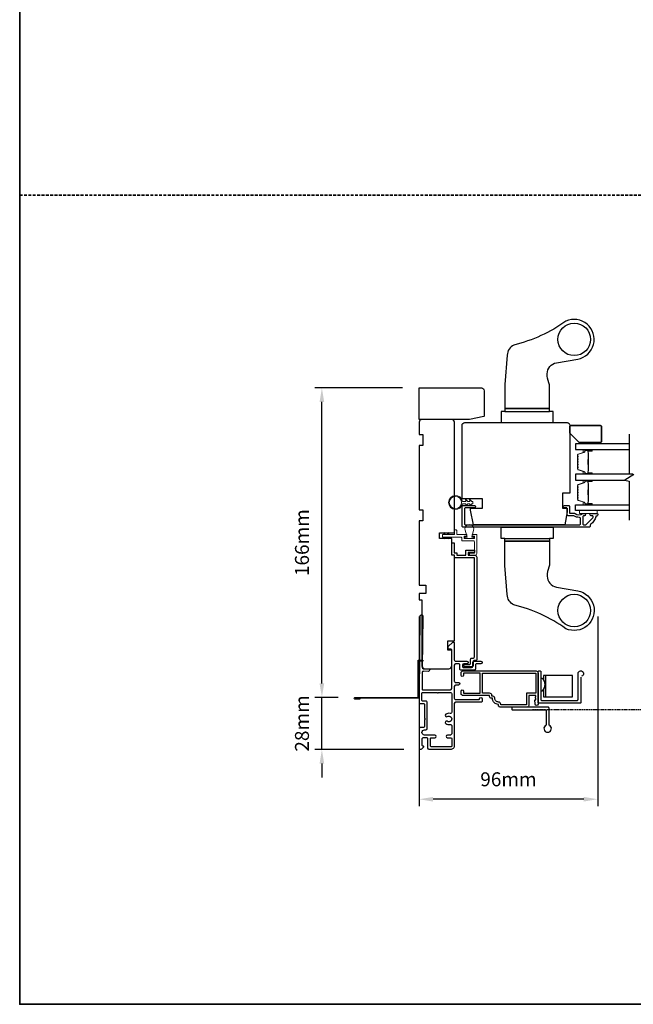
# Model space of a CAD drawing. Extents: x 3250 to 9168, y 1086 to 5078.
# Drawn here: x 5159 to 5489, y 2403 to 2933 of the extents above; entities that cross this region are included whole.
import ezdxf

# ---------------------------------------------------------------- set-up
doc = ezdxf.new("R2010")
doc.units = 0
doc.header["$LTSCALE"] = 250
doc.header["$MEASUREMENT"] = 0
doc.header["$PDMODE"] = 3
doc.header["$PDSIZE"] = -2
doc.linetypes.add('HIDDEN', pattern=[0.375, 0.25, -0.125])
doc.layers.get('DEFPOINTS').update_dxf_attribs({"color": 2, "linetype": 'CONTINUOUS'})
for name, color, linetype, lineweight in [('2', 2, 'CONTINUOUS', 25), ('6', 6, 'CONTINUOUS', 5), ('8', 7, 'CONTINUOUS', 35), ('Butal', 9, 'CONTINUOUS', 15), ('Spacer Bar', 1, 'CONTINUOUS', 9), ('Vinyl', 6, 'CONTINUOUS', 15), ('Visible (ANSI)', 7, 'CONTINUOUS', 25)]:
    doc.layers.add(name, color=color, linetype=linetype, lineweight=lineweight)
for name, color, linetype in [('3', 3, 'CONTINUOUS'), ('7', 7, 'CONTINUOUS'), ('Glass', 6, 'CONTINUOUS'), ('HARDWARE', 1, 'CONTINUOUS')]:
    doc.layers.add(name, color=color, linetype=linetype)
doc.styles.add('ROMANS', font='romans')
doc.dimstyles.new('LWDEC$0', dxfattribs={"dimscale": 0.125, "dimtxt": 2.5, "dimasz": 1, "dimexe": 1.25, "dimexo": 3, "dimgap": 2, "dimtad": 1, "dimtoh": 1, "dimdec": 4, "dimzin": 11, "dimdsep": 46, "dimlunit": 5, "dimtxsty": 'ROMANS', "dimcen": 0, "dimdle": 1.5, "dimazin": 0, "dimtfac": 1, "dimtdec": 4, "dimtix": 1, "dimtmove": 0, "dimatfit": 3, "dimfxl": 0, "dimfrac": 2, "dimtzin": 0, "dimarcsym": 0})

# ---------------------------------------------------------------- blocks, each defined once
blk = doc.blocks.new('*D226')
at = {"layer": '2', "color": 0, "linetype": 'ByBlock', "lineweight": -2}
for p, q in [((5373.97, 2611.52), (5373.97, 2509.58)), ((5470.03, 2611.52), (5470.03, 2509.58)), ((5462.53, 2513.33), (5381.47, 2513.33))]:
    blk.add_line(p, q, dxfattribs=at)
at = {"layer": '2', "color": 0, "linetype": 'Continuous'}
for points in [[(5381.47, 2514.58), (5381.47, 2512.08), (5373.97, 2513.33)], [(5462.53, 2514.58), (5462.53, 2512.08), (5470.03, 2513.33)]]:
    blk.add_solid(points, dxfattribs=at)
at = {"layer": 'DEFPOINTS', "color": 0, "linetype": 'Continuous'}
for p in [(5373.97, 2620.52), (5470.03, 2620.52), (5373.97, 2513.33)]:
    blk.add_point(p, dxfattribs=at)
at = {"layer": '2', "color": 0, "linetype": 'Continuous', "insert": (5422, 2523.08), "char_height": 7.5, "attachment_point": 5, "style": 'ROMANS'}
blk.add_mtext('96mm', dxfattribs=at)
blk = doc.blocks.new('*D234')
at = {"layer": '2', "color": 0, "linetype": 'ByBlock', "lineweight": -2}
for p, q in [((5321.63, 2575.6), (5321.63, 2583.1)), ((5330.42, 2568.1), (5317.88, 2568.1)), ((5321.63, 2540.04), (5321.63, 2568.1)), ((5365.73, 2540.04), (5317.88, 2540.04)), ((5321.63, 2532.54), (5321.63, 2525.04))]:
    blk.add_line(p, q, dxfattribs=at)
at = {"layer": '2', "color": 0, "linetype": 'Continuous'}
for points in [[(5320.38, 2575.6), (5322.88, 2575.6), (5321.63, 2568.1)], [(5320.38, 2532.54), (5322.88, 2532.54), (5321.63, 2540.04)]]:
    blk.add_solid(points, dxfattribs=at)
at = {"layer": 'DEFPOINTS', "color": 0, "linetype": 'Continuous'}
for p in [(5321.63, 2568.1), (5339.42, 2568.1), (5374.73, 2540.04)]:
    blk.add_point(p, dxfattribs=at)
at = {"layer": '2', "color": 0, "linetype": 'Continuous', "insert": (5311.88, 2554.07), "char_height": 7.5, "attachment_point": 5, "rotation": 90, "style": 'ROMANS'}
blk.add_mtext('28mm', dxfattribs=at)
blk = doc.blocks.new('*D235')
at = {"layer": '2', "color": 0, "linetype": 'ByBlock', "lineweight": -2}
for p, q in [((5364.97, 2734.52), (5317.88, 2734.52)), ((5321.63, 2575.6), (5321.63, 2727.02)), ((5330.42, 2568.1), (5317.88, 2568.1))]:
    blk.add_line(p, q, dxfattribs=at)
at = {"layer": '2', "color": 0, "linetype": 'Continuous'}
for points in [[(5320.38, 2727.02), (5322.88, 2727.02), (5321.63, 2734.52)], [(5320.38, 2575.6), (5322.88, 2575.6), (5321.63, 2568.1)]]:
    blk.add_solid(points, dxfattribs=at)
at = {"layer": 'DEFPOINTS', "color": 0, "linetype": 'Continuous'}
for p in [(5321.63, 2734.52), (5373.97, 2734.52), (5339.42, 2568.1)]:
    blk.add_point(p, dxfattribs=at)
at = {"layer": '2', "color": 0, "linetype": 'Continuous', "insert": (5311.88, 2651.31), "char_height": 7.5, "attachment_point": 5, "rotation": 90, "style": 'ROMANS'}
blk.add_mtext('166mm', dxfattribs=at)

msp = doc.modelspace()

# ---------------------------------------------------------------- linework, layer by layer
at = {"layer": '3', "linetype": 'HIDDEN', "ltscale": 0.01}
msp.add_line((5529.74, 2561.39), (5434.88, 2561.39), dxfattribs=at)
at = {"layer": '3'}
for points in [[(5398.33, 2661.51, 0.414214), (5398.98, 2660.86), (5460.1, 2660.86, 0.414214), (5460.75, 2661.51), (5460.75, 2664.24, 0.427162), (5460.07, 2664.89, -0.175122), (5457.27, 2665.76, 0.163805), (5457.12, 2665.81), (5454.18, 2665.81, -0.414214), (5453.53, 2666.46), (5453.53, 2669.67, 0.414214), (5453.13, 2670.07), (5452.16, 2670.07, -1), (5452.16, 2671.32), (5454.38, 2671.32, -0.414214), (5454.78, 2670.92), (5454.78, 2667.47, 0.414214), (5455.18, 2667.07), (5457.63, 2667.07, -0.186099), (5457.9, 2666.96, 0.385015), (5461.92, 2666.96, -0.185616), (5462.19, 2667.06), (5462.88, 2667.06, -1), (5462.88, 2665.76), (5462.55, 2665.76, 0.414214), (5462.03, 2665.25), (5462.03, 2661.51, 0.414214), (5462.68, 2660.86), (5463.38, 2660.86, 0.198912), (5463.85, 2661.06), (5467.45, 2664.66, 0.671233), (5466.99, 2665.77), (5466.49, 2665.76, -1.004226), (5466.48, 2667.06), (5469.63, 2667.06, -0.414214), (5470.03, 2666.66), (5470.03, 2666.21, -0.426618), (5469.36, 2665.56, 0.376457), (5468.95, 2665.23, -0.209258), (5466.29, 2661.22, 0.232198), (5466.03, 2660.7), (5466.03, 2660.21, -0.414214), (5465.38, 2659.56), (5397.68, 2659.56, -0.414214), (5397.03, 2660.21), (5397.03, 2670.66, -0.414214), (5397.68, 2671.31), (5403.68, 2671.31, -1), (5403.68, 2670.01), (5398.98, 2670.01, 0.414214), (5398.33, 2669.36)], [(5392.77, 2645.82), (5394.27, 2645.82), (5394.27, 2644.52), (5399.08, 2644.52), (5399.08, 2647.22), (5403.78, 2647.22), (5403.78, 2645.97), (5400.26, 2645.97), (5400.26, 2644.52), (5403.98, 2644.52, -0.414214), (5404.98, 2643.52), (5404.98, 2588.57, -0.414214), (5404.33, 2587.92), (5403.62, 2587.92, 0.414214), (5402.97, 2587.27), (5402.97, 2585.17, -0.414213), (5402.32, 2584.52), (5398.6, 2584.52, -1), (5398.6, 2585.77), (5401.02, 2585.77, 0.414214), (5401.67, 2586.42), (5401.67, 2588.52, -0.450581), (5402.21, 2589.17), (5403.03, 2589.17, 0.414214), (5403.68, 2589.82), (5403.68, 2643.22), (5392.97, 2643.22), (5392.97, 2644.52), (5391.47, 2644.52), (5391.47, 2651.22), (5392.77, 2651.22)], [(5437.96, 2564.45, -1), (5436.36, 2564.45), (5436.16, 2566.75), (5436.81, 2566.75), (5436.81, 2567.43), (5436.46, 2567.93), (5436.81, 2568.43), (5436.81, 2569.1), (5432.96, 2569.1), (5432.96, 2563.82, -0.414214), (5431.96, 2562.82), (5417.64, 2562.82, -0.414214), (5416.64, 2563.82), (5416.64, 2564.32, -0.414214), (5413.36, 2567.6), (5412.86, 2567.6, -0.414214), (5411.86, 2568.6), (5411.86, 2569.1), (5397.56, 2569.1, -0.414214), (5396.56, 2570.1), (5396.56, 2571.53, -1), (5397.82, 2571.53), (5397.82, 2570.36), (5406.74, 2570.36), (5406.74, 2581.06), (5397.82, 2581.06), (5397.82, 2579.89, -1), (5396.56, 2579.89), (5396.56, 2581.32, -0.414214), (5397.56, 2582.32), (5436.96, 2582.32, -0.414214), (5437.96, 2581.32)], [(5431.7, 2570.36), (5431.7, 2564.08), (5417.9, 2564.08), (5417.9, 2564.32, 0.414214), (5416.64, 2565.58, -0.414214), (5414.62, 2567.6, 0.470848), (5413.12, 2568.84), (5413.12, 2569.1, 0.414214), (5411.86, 2570.36), (5408, 2570.36), (5408, 2581.06), (5436.7, 2581.06), (5436.7, 2570.36)], [(5389.11, 2555.26, 1), (5388.29, 2554.03, 0.204843), (5390.62, 2553.61, -0.481607), (5391.47, 2552.93), (5391.47, 2548.54, -0.414214), (5390.77, 2547.84), (5389.17, 2547.84, 1), (5389.17, 2546.44), (5391.07, 2546.44, -0.414213), (5391.47, 2546.04), (5391.47, 2541.84, -0.414214), (5391.07, 2541.44), (5380.52, 2541.44, -0.414213), (5380.12, 2541.84), (5380.12, 2546.04, -0.414214), (5380.52, 2546.44), (5382.42, 2546.44, 1), (5382.42, 2547.84), (5376.87, 2547.84, -1), (5376.87, 2550.64), (5377.62, 2550.64, 0.414208), (5378.32, 2551.34), (5378.32, 2565.34, 0.414219), (5377.62, 2566.04), (5375.87, 2566.04, -0.414214), (5375.47, 2566.44), (5375.47, 2570.39, -0.414214), (5375.87, 2570.79), (5383.82, 2570.79, 1), (5384.32, 2570.79), (5390.77, 2570.79, -0.414214), (5391.47, 2570.09), (5391.47, 2560.15, -0.481607), (5390.62, 2559.47, 0.204843), (5388.29, 2559.04, 1), (5389.11, 2557.81, -1.858862)]]:
    msp.add_lwpolyline(points, format="xyb", close=True, dxfattribs=at)
for points in [[(5374.07, 2565.33), (5374.07, 2570.24), (5374.57, 2611.84, -1), (5375.97, 2611.84), (5375.64, 2584.24, 0.414205), (5376.33, 2583.53), (5378.93, 2583.5, -1), (5378.92, 2582.1), (5376.32, 2582.13, 0.414222), (5375.61, 2581.44), (5375.5, 2572.6, 0.417686), (5375.9, 2572.19), (5390.77, 2572.19, 0.414206), (5391.47, 2572.89), (5391.47, 2593.64, 0.414219), (5391.07, 2594.04), (5390.02, 2594.04, -0.414219), (5389.62, 2594.44), (5389.62, 2595.44), (5392.03, 2597.75, -0.661064), (5392.87, 2597.39), (5392.87, 2588.24, 0.414217), (5393.57, 2587.54), (5399.67, 2587.54, -1), (5399.67, 2586.14), (5397.97, 2586.14, 0.414205), (5397.27, 2585.44), (5397.27, 2584.84, 0.414222), (5397.97, 2584.14), (5402.17, 2584.14, 0.414205), (5402.87, 2584.84), (5402.87, 2586.84, -0.414205), (5403.57, 2587.54), (5407.17, 2587.54, -1), (5407.17, 2586.14), (5404.67, 2586.14, 0.414205), (5404.27, 2585.74), (5404.27, 2583.44, -0.414205), (5403.57, 2582.74), (5396.57, 2582.74, -0.414222), (5395.87, 2583.44), (5395.87, 2585.44, 0.414222), (5395.17, 2586.14), (5393.57, 2586.14, 0.41421), (5392.87, 2585.44), (5392.87, 2576.84, 0.414217), (5393.57, 2576.14), (5395.17, 2576.14, -1), (5395.17, 2574.74), (5393.57, 2574.74, 0.41421), (5392.87, 2574.04), (5392.87, 2567.64, 0.414217), (5393.57, 2566.94), (5406.07, 2566.94, 0.414214), (5406.47, 2567.34, -1), (5407.87, 2567.34), (5407.87, 2566.24, -0.414214), (5407.17, 2565.54), (5393.57, 2565.54, 0.41421), (5392.87, 2564.84), (5392.87, 2542.04, -0.414214), (5390.87, 2540.04), (5379.42, 2540.04, -0.414213), (5378.72, 2540.74), (5378.72, 2545.74, 0.414214), (5378.02, 2546.44), (5376.17, 2546.44, 0.414214), (5375.47, 2545.74), (5375.47, 2542.44, 0.414214), (5375.87, 2542.04), (5375.92, 2542.04, -0.655794), (5376.22, 2541.36), (5375.31, 2540.29, -0.699709), (5374.07, 2540.74), (5374.07, 2551.41, -0.414214), (5374.7, 2552.04), (5376.44, 2552.04, 0.414208), (5377.07, 2552.67), (5377.07, 2556.28), (5377.32, 2556.53), (5377.07, 2556.78), (5377.07, 2563.94, 0.414219), (5376.37, 2564.64), (5374.78, 2564.64, -0.418931), (5374.07, 2565.35)], [(5341.97, 2567.6), (5341.97, 2567.1), (5339.42, 2567.1, -0.9), (5339.42, 2568.1), (5373.47, 2568.1), (5373.47, 2588.1), (5375.97, 2588.1), (5375.97, 2587.6), (5373.97, 2587.6), (5373.97, 2567.6), (5339.51, 2567.6)]]:
    msp.add_lwpolyline(points, format="xyb", dxfattribs=at)
at = {"layer": '6'}
for points in [[(5402.88, 2673.52), (5402.24, 2673.52), (5401.01, 2674.67), (5401.32, 2673.52), (5400.08, 2673.52), (5398.85, 2674.67), (5399.16, 2673.52), (5397.33, 2673.52, 11.637145), (5397.33, 2672.22), (5399.16, 2672.22), (5398.85, 2671.07), (5400.08, 2672.22), (5401.32, 2672.22), (5401.01, 2671.07), (5402.24, 2672.22), (5402.88, 2672.22)], [(5404.98, 2655.77), (5402.53, 2655.77), (5402.53, 2654.77), (5403.78, 2654.77), (5403.78, 2653.47), (5398.18, 2653.47), (5398.18, 2654.77), (5399.53, 2654.77), (5399.53, 2655.77), (5394.17, 2655.77), (5394.17, 2657.77, 0.414214), (5393.67, 2658.27), (5392.97, 2658.27), (5392.97, 2655.77), (5386.57, 2655.77, 0.414214), (5386.47, 2655.67), (5386.47, 2654.37, 0.414214), (5386.57, 2654.27), (5396.23, 2654.27, -0.414214), (5396.98, 2653.52), (5396.98, 2652.27), (5403.03, 2652.27, -0.414214), (5403.78, 2651.52), (5403.78, 2645.72), (5400.98, 2645.72), (5400.98, 2644.52), (5403.98, 2644.52, 0.414214), (5404.98, 2645.52)], [(5398.67, 2658.02), (5399.73, 2654.27), (5398.58, 2654.27), (5398.58, 2653.47), (5403.38, 2653.47), (5403.38, 2654.27), (5402.23, 2654.27), (5403.29, 2658.02, 1.321953)]]:
    msp.add_lwpolyline(points, format="xyb", close=True, dxfattribs=at)
for points in [[(5469.78, 2668.56), (5460.28, 2668.56), (5460.28, 2667.06), (5469.78, 2667.06)], [(5387.04, 2655.77), (5388.02, 2656.77), (5387.7, 2655.77)], [(5387.04, 2654.27), (5388.02, 2653.27), (5387.7, 2654.27)], [(5389.1, 2655.77), (5390.08, 2656.77), (5389.75, 2655.77)], [(5389.1, 2654.27), (5390.08, 2653.27), (5389.75, 2654.27)]]:
    msp.add_lwpolyline(points, close=True, dxfattribs=at)
msp.add_circle((5393.47, 2672.87), 3.31, dxfattribs=at)
at = {"layer": '7', "flags": 128}
msp.add_lwpolyline([(5487.05, 2709.71), (5487.05, 2688.54), (5489.55, 2687.87), (5484.55, 2684.98), (5487.05, 2684.31), (5487.05, 2663.31)], dxfattribs=at)
at = {"layer": '7'}
for points in [[(5460.96, 2578.97), (5460.96, 2565.42, -0.414214), (5460.46, 2564.92), (5438.46, 2564.92, -0.414214), (5437.96, 2565.42), (5437.96, 2581.92, -0.414214), (5438.46, 2582.42), (5438.96, 2582.42, -0.414214), (5439.46, 2581.92), (5439.46, 2566.92, 0.414214), (5439.96, 2566.42), (5458.96, 2566.42, 0.414214), (5459.46, 2566.92), (5459.46, 2580.89, -2.050416), (5461.34, 2579.45, -2.050416)], [(5439.46, 2578.51), (5440.1, 2578.51, -0.412086), (5440.1, 2571.51), (5439.46, 2571.51)]]:
    msp.add_lwpolyline(points, format="xyb", dxfattribs=at)
for points in [[(5440.92, 2572.6), (5440.92, 2568.46), (5456.47, 2568.46), (5456.47, 2579.92), (5440.92, 2579.92), (5440.92, 2577.42)], [(5441.92, 2579.92), (5441.92, 2568.46)]]:
    msp.add_lwpolyline(points, dxfattribs=at)
msp.add_lwpolyline([(5442.36, 2553.18, 5.138733), (5443.86, 2553.18), (5443.86, 2562.32, 0.414214), (5443.36, 2562.82), (5424.36, 2562.82, 0.414214), (5423.86, 2562.32), (5423.86, 2561.82, 0.414214), (5424.36, 2561.32), (5441.86, 2561.32, -0.414214), (5442.36, 2560.82)], format="xyb", close=True, dxfattribs=at)
at = {"layer": '8', "linetype": 'HIDDEN', "ltscale": 0.025}
msp.add_line((5159.02, 2838.24), (6075.52, 2838.24), dxfattribs=at)
at = {"layer": '8', "linetype": 'Continuous'}
msp.add_lwpolyline([(5159.02, 3708.6), (6075.52, 3708.6), (6075.52, 2403.06), (5159.02, 2403.06)], close=True, dxfattribs=at)
at = {"layer": '8'}
msp.add_lwpolyline([(5455.03, 2710.21), (5455.03, 2713.71, -0.414214), (5455.53, 2714.21), (5471.53, 2714.21, -0.414214), (5472.03, 2713.71), (5472.03, 2705.71, -0.414214), (5471.53, 2705.21), (5460.03, 2705.21)], format="xyb", close=True, dxfattribs=at)
at = {"layer": 'Butal'}
for points in [[(5466.61, 2701.36), (5462.43, 2701.36, 0.414214), (5462.18, 2701.11), (5462.18, 2699.78), (5462.79, 2699.97, 0.329751), (5463.06, 2700.33), (5463.06, 2700.45, -0.414214), (5463.57, 2700.96), (5466.86, 2700.96), (5466.86, 2701.11, 0.414214)], [(5466.61, 2688.06), (5462.43, 2688.06, -0.414214), (5462.18, 2688.31), (5462.18, 2689.63), (5462.79, 2689.45, -0.329751), (5463.06, 2689.09), (5463.06, 2688.97, 0.414214), (5463.57, 2688.46), (5466.86, 2688.46), (5466.86, 2688.31, -0.414214)], [(5466.61, 2684.96), (5462.43, 2684.96, 0.414214), (5462.18, 2684.71), (5462.18, 2683.38), (5462.79, 2683.57, 0.329751), (5463.06, 2683.93), (5463.06, 2684.05, -0.414214), (5463.57, 2684.56), (5466.86, 2684.56), (5466.86, 2684.71, 0.414214)], [(5466.61, 2671.66), (5462.43, 2671.66, -0.414214), (5462.18, 2671.91), (5462.18, 2673.24), (5462.79, 2673.05, -0.329751), (5463.06, 2672.69), (5463.06, 2672.57, 0.414214), (5463.57, 2672.06), (5466.86, 2672.06), (5466.86, 2671.91, -0.414214)]]:
    msp.add_lwpolyline(points, format="xyb", close=True, dxfattribs=at)
at = {"layer": 'Glass', "color": 1}
for points in [[(5487.05, 2704.46), (5458.05, 2704.46), (5458.05, 2701.36), (5487.05, 2701.36)], [(5488.85, 2688.06), (5458.05, 2688.06), (5458.05, 2684.96), (5484.64, 2684.96)], [(5487.05, 2668.56), (5458.05, 2668.56), (5458.05, 2671.66), (5487.05, 2671.66)]]:
    msp.add_lwpolyline(points, dxfattribs=at)
at = {"layer": 'HARDWARE'}
for p, q in [((5420.15, 2721.86), (5444.15, 2721.86)), ((5420.15, 2653.56), (5444.15, 2653.56))]:
    msp.add_line(p, q, dxfattribs=at)
for points in [[(5424.9, 2757.54, 0.29324), (5421.4, 2752.08), (5420.15, 2736.36), (5420.15, 2723.36), (5444.15, 2723.36), (5444.15, 2735.05, 0.097492), (5443.7, 2737.32, -0.11178), (5442.9, 2742.11, -0.36401), (5447.86, 2748.01), (5459.26, 2750.02, 1.136625), (5452.92, 2770.38, -0.094589)], [(5424.9, 2617.88, -0.29324), (5421.4, 2623.34), (5420.15, 2639.06), (5420.15, 2652.06), (5444.15, 2652.06), (5444.15, 2640.38, -0.097492), (5443.7, 2638.1, 0.11178), (5442.9, 2633.32, 0.36401), (5447.86, 2627.41), (5459.26, 2625.4, -1.136625), (5452.92, 2605.04, 0.094589)]]:
    msp.add_lwpolyline(points, format="xyb", close=True, dxfattribs=at)
for points in [[(5444.15, 2723.36), (5420.15, 2723.36), (5420.15, 2721.86), (5418.15, 2721.86), (5418.15, 2715.86), (5446.15, 2715.86), (5446.15, 2721.86), (5444.15, 2721.86)], [(5444.15, 2652.06), (5420.15, 2652.06), (5420.15, 2653.56), (5418.15, 2653.56), (5418.15, 2659.56), (5446.15, 2659.56), (5446.15, 2653.56), (5444.15, 2653.56)]]:
    msp.add_lwpolyline(points, close=True, dxfattribs=at)
for centre in [(5457.4, 2760.61), (5457.4, 2614.81)]:
    msp.add_circle(centre, 8.75, dxfattribs=at)
at = {"layer": 'Spacer Bar'}
for points in [[(5459.18, 2693.53, 0.226277), (5459.23, 2693.43), (5459.31, 2693.36, -0.476976), (5459.31, 2693.16), (5459.23, 2693.09, 0.226277), (5459.18, 2692.99), (5459.18, 2692.08, 0.226277), (5459.23, 2691.98), (5459.31, 2691.91, -0.476976), (5459.31, 2691.71), (5459.23, 2691.64, 0.226277), (5459.18, 2691.55), (5459.18, 2690.92, 0.329751), (5459.54, 2690.44), (5462.79, 2689.45, -0.329751), (5463.07, 2689.08), (5463.07, 2688.96, 0.414214), (5463.57, 2688.46), (5466.86, 2688.46, 1), (5466.86, 2688.84), (5465, 2688.84, -0.414214), (5464.85, 2688.99), (5464.85, 2689.5), (5464.73, 2689.5), (5464.73, 2689.03, 0.414214), (5465.03, 2688.73), (5466.86, 2688.73, -1), (5466.86, 2688.57), (5463.57, 2688.57, -0.414214), (5463.18, 2688.96), (5463.18, 2689.08, 0.329751), (5462.83, 2689.56), (5459.57, 2690.55, -0.329751), (5459.3, 2690.92), (5459.3, 2691.55, -0.226277), (5459.3, 2691.56), (5459.39, 2691.62, 0.476976), (5459.39, 2692), (5459.3, 2692.07, -0.226277), (5459.3, 2692.08), (5459.3, 2692.99, -0.226277), (5459.3, 2693), (5459.39, 2693.07, 0.476976), (5459.39, 2693.45), (5459.3, 2693.52, -0.226277), (5459.3, 2693.53), (5459.3, 2694.44, -0.256633), (5459.3, 2694.45), (5459.39, 2694.52, 0.476976), (5459.39, 2694.9), (5459.3, 2694.96, -0.226277), (5459.3, 2694.97), (5459.3, 2695.89, -0.256633), (5459.3, 2695.9), (5459.39, 2695.97, 0.476976), (5459.39, 2696.34), (5459.3, 2696.41, -0.226277), (5459.3, 2696.42), (5459.3, 2697.34, -0.256633), (5459.3, 2697.35), (5459.39, 2697.42, 0.476976), (5459.39, 2697.79), (5459.3, 2697.86, -0.226277), (5459.3, 2697.87), (5459.3, 2698.49, -0.329751), (5459.57, 2698.86), (5462.83, 2699.86, 0.329751), (5463.18, 2700.34), (5463.18, 2700.46, -0.414214), (5463.57, 2700.84), (5466.86, 2700.84, -1), (5466.86, 2700.69), (5465.03, 2700.69, 0.414214), (5464.73, 2700.39), (5464.73, 2699.91), (5464.85, 2699.91), (5464.85, 2700.43, -0.414214), (5465, 2700.58), (5466.86, 2700.58, 1), (5466.86, 2700.96), (5463.57, 2700.96, 0.414214), (5463.07, 2700.46), (5463.07, 2700.34, -0.329751), (5462.79, 2699.97), (5459.54, 2698.97, 0.329751), (5459.18, 2698.49), (5459.18, 2697.87, 0.226277), (5459.23, 2697.77), (5459.31, 2697.7, -0.476976), (5459.31, 2697.5), (5459.23, 2697.44, 0.226277), (5459.18, 2697.34), (5459.18, 2696.42, 0.226277), (5459.23, 2696.32), (5459.31, 2696.25, -0.476976), (5459.31, 2696.06), (5459.23, 2695.99, 0.226277), (5459.18, 2695.89), (5459.18, 2694.97, 0.226277), (5459.23, 2694.88), (5459.31, 2694.81, -0.476976), (5459.31, 2694.61), (5459.23, 2694.54, 0.226277), (5459.18, 2694.44)], [(5464.9, 2689.06), (5464.9, 2689.69, -0.22907), (5464.97, 2689.85, 0.224481), (5465.04, 2689.99), (5465.04, 2693.27, 0.28964), (5464.93, 2693.43, -0.272736), (5464.78, 2693.65), (5464.78, 2695.76, -0.272736), (5464.93, 2695.99, 0.28964), (5465.04, 2696.15), (5465.04, 2699.43, 0.224481), (5464.97, 2699.56, -0.22907), (5464.9, 2699.73), (5464.9, 2700.36), (5464.85, 2700.36), (5464.85, 2699.73, 0.228585), (5464.94, 2699.53, -0.224481), (5464.99, 2699.43), (5464.99, 2696.15, -0.28964), (5464.91, 2696.03, 0.274141), (5464.73, 2695.76), (5464.73, 2693.65, 0.274141), (5464.91, 2693.38, -0.28964), (5464.99, 2693.27), (5464.99, 2689.99, -0.224481), (5464.94, 2689.89, 0.228585), (5464.85, 2689.69), (5464.85, 2689.06)], [(5459.18, 2677.13, 0.226277), (5459.23, 2677.03), (5459.31, 2676.96, -0.476976), (5459.31, 2676.76), (5459.23, 2676.69, 0.226277), (5459.18, 2676.6), (5459.18, 2675.68, 0.226277), (5459.23, 2675.58), (5459.31, 2675.51, -0.476976), (5459.31, 2675.32), (5459.23, 2675.25, 0.226277), (5459.18, 2675.15), (5459.18, 2674.52, 0.329751), (5459.54, 2674.05), (5462.79, 2673.05, -0.329751), (5463.07, 2672.68), (5463.07, 2672.56, 0.414214), (5463.57, 2672.06), (5466.86, 2672.06, 1), (5466.86, 2672.44), (5465, 2672.44, -0.414214), (5464.85, 2672.59), (5464.85, 2673.1), (5464.73, 2673.1), (5464.73, 2672.63, 0.414214), (5465.03, 2672.33), (5466.86, 2672.33, -1), (5466.86, 2672.18), (5463.57, 2672.18, -0.414214), (5463.18, 2672.56), (5463.18, 2672.68, 0.329751), (5462.83, 2673.16), (5459.57, 2674.15, -0.329751), (5459.3, 2674.52), (5459.3, 2675.15, -0.226277), (5459.3, 2675.16), (5459.39, 2675.23, 0.476976), (5459.39, 2675.6), (5459.3, 2675.67, -0.226277), (5459.3, 2675.68), (5459.3, 2676.6, -0.226277), (5459.3, 2676.61), (5459.39, 2676.67, 0.476976), (5459.39, 2677.05), (5459.3, 2677.12, -0.226277), (5459.3, 2677.13), (5459.3, 2678.04, -0.256633), (5459.3, 2678.05), (5459.39, 2678.12, 0.476976), (5459.39, 2678.5), (5459.3, 2678.57, -0.226277), (5459.3, 2678.58), (5459.3, 2679.49, -0.256633), (5459.3, 2679.5), (5459.39, 2679.57, 0.476976), (5459.39, 2679.95), (5459.3, 2680.01, -0.226277), (5459.3, 2680.02), (5459.3, 2680.94, -0.256633), (5459.3, 2680.95), (5459.39, 2681.02, 0.476976), (5459.39, 2681.39), (5459.3, 2681.46, -0.226277), (5459.3, 2681.47), (5459.3, 2682.1, -0.329751), (5459.57, 2682.46), (5462.83, 2683.46, 0.329751), (5463.18, 2683.94), (5463.18, 2684.06, -0.414214), (5463.57, 2684.44), (5466.86, 2684.44, -1), (5466.86, 2684.29), (5465.03, 2684.29, 0.414214), (5464.73, 2683.99), (5464.73, 2683.52), (5464.85, 2683.52), (5464.85, 2684.03, -0.414214), (5465, 2684.18), (5466.86, 2684.18, 1), (5466.86, 2684.56), (5463.57, 2684.56, 0.414214), (5463.07, 2684.06), (5463.07, 2683.94, -0.329751), (5462.79, 2683.57), (5459.54, 2682.57, 0.329751), (5459.18, 2682.1), (5459.18, 2681.47, 0.226277), (5459.23, 2681.37), (5459.31, 2681.3, -0.476976), (5459.31, 2681.11), (5459.23, 2681.04, 0.226277), (5459.18, 2680.94), (5459.18, 2680.02, 0.226277), (5459.23, 2679.93), (5459.31, 2679.86, -0.476976), (5459.31, 2679.66), (5459.23, 2679.59, 0.226277), (5459.18, 2679.49), (5459.18, 2678.58, 0.226277), (5459.23, 2678.48), (5459.31, 2678.41, -0.476976), (5459.31, 2678.21), (5459.23, 2678.14, 0.226277), (5459.18, 2678.04)], [(5464.9, 2672.66), (5464.9, 2673.29, -0.22907), (5464.97, 2673.45, 0.224481), (5465.04, 2673.59), (5465.04, 2676.87, 0.28964), (5464.93, 2677.03, -0.272736), (5464.78, 2677.26), (5464.78, 2679.36, -0.272736), (5464.93, 2679.59, 0.28964), (5465.04, 2679.75), (5465.04, 2683.03, 0.224481), (5464.97, 2683.17, -0.22907), (5464.9, 2683.33), (5464.9, 2683.96), (5464.85, 2683.96), (5464.85, 2683.33, 0.228585), (5464.94, 2683.13, -0.224481), (5464.99, 2683.03), (5464.99, 2679.75, -0.28964), (5464.91, 2679.63, 0.274141), (5464.73, 2679.37), (5464.73, 2677.25, 0.274141), (5464.91, 2676.99, -0.28964), (5464.99, 2676.87), (5464.99, 2673.59, -0.224481), (5464.94, 2673.49, 0.228585), (5464.85, 2673.29), (5464.85, 2672.66)]]:
    msp.add_lwpolyline(points, format="xyb", close=True, dxfattribs=at)
for points in [[(5464.99, 2693.27, -0.001885), (5464.99, 2693.27), (5464.99, 2689.99, -0.224481), (5464.94, 2689.89, 0.228585), (5464.85, 2689.69), (5464.85, 2689.06), (5464.9, 2689.06), (5464.9, 2689.69, -0.22907), (5464.97, 2689.85, 0.224481), (5465.04, 2689.99), (5465.04, 2693.27, -0.214245), (5465.05, 2693.31, 0.214245), (5465.11, 2693.44), (5465.11, 2695.98, 0.214245), (5465.05, 2696.11, -0.214245), (5465.04, 2696.15), (5465.04, 2699.43, 0.224481), (5464.97, 2699.56, -0.22907), (5464.9, 2699.73), (5464.9, 2700.36), (5464.85, 2700.36), (5464.85, 2699.73, 0.228585), (5464.94, 2699.53, -0.224481), (5464.99, 2699.43), (5464.99, 2696.15, 0.214245), (5465.02, 2696.07, -0.214245), (5465.06, 2695.98), (5465.06, 2693.44, -0.214245), (5465.02, 2693.34, 0.214245), (5464.99, 2693.27)], [(5464.99, 2676.87, -0.001885), (5464.99, 2676.87), (5464.99, 2673.59, -0.224481), (5464.94, 2673.49, 0.228585), (5464.85, 2673.29), (5464.85, 2672.66), (5464.9, 2672.66), (5464.9, 2673.29, -0.22907), (5464.97, 2673.45, 0.224481), (5465.04, 2673.59), (5465.04, 2676.87, -0.214245), (5465.05, 2676.91, 0.214245), (5465.11, 2677.04), (5465.11, 2679.58, 0.214245), (5465.05, 2679.71, -0.214245), (5465.04, 2679.75), (5465.04, 2683.03, 0.224481), (5464.97, 2683.17, -0.22907), (5464.9, 2683.33), (5464.9, 2683.96), (5464.85, 2683.96), (5464.85, 2683.33, 0.228585), (5464.94, 2683.13, -0.224481), (5464.99, 2683.03), (5464.99, 2679.75, 0.214245), (5465.02, 2679.67, -0.214245), (5465.06, 2679.58), (5465.06, 2677.04, -0.214245), (5465.02, 2676.95, 0.214245), (5464.99, 2676.87)]]:
    msp.add_lwpolyline(points, format="xyb", dxfattribs=at)
at = {"layer": 'Vinyl'}
msp.add_lwpolyline([(5471.55, 2704.46), (5471.55, 2705.21), (5462.55, 2705.21), (5462.55, 2704.46)], close=True, dxfattribs=at)
at = {"layer": 'Visible (ANSI)'}
for points in [[(5408.96, 2719.52, -0.267949), (5408.71, 2719.09), (5401.08, 2717.59, -0.131652), (5400.83, 2717.52), (5373.98, 2717.52), (5373.98, 2734.51), (5407.46, 2734.51, -0.414214), (5408.96, 2733.01)], [(5375.97, 2669.02), (5375.97, 2663.02), (5373.97, 2663.02), (5373.97, 2628.52), (5377.47, 2628.52), (5377.47, 2624.02), (5373.97, 2624.02), (5373.97, 2620.52), (5375.47, 2620.52), (5375.47, 2585.02, 0.414214), (5376.97, 2583.52), (5389.97, 2583.52, 0.414214), (5391.47, 2585.02), (5391.47, 2593.52), (5389.47, 2593.52), (5389.47, 2598.52), (5392.97, 2598.52), (5392.97, 2644.52), (5391.47, 2644.52), (5391.47, 2653.52), (5384.97, 2653.52), (5384.97, 2656.52), (5392.97, 2656.52), (5392.97, 2716.02, 0.414214), (5391.47, 2717.52), (5375.47, 2717.52, 0.414214), (5373.97, 2716.02), (5373.97, 2709.52), (5375.97, 2709.52), (5375.97, 2703.52), (5373.97, 2703.52), (5373.97, 2669.02)], [(5453.53, 2667.86), (5452.3, 2660.86), (5403.22, 2660.86), (5401.53, 2668.81), (5401.53, 2669.86), (5408.03, 2669.86), (5408.03, 2674.86), (5397.03, 2674.86), (5397.03, 2714.36, -0.414214), (5398.53, 2715.86), (5453.53, 2715.86, -0.414214), (5455.03, 2714.36), (5455.03, 2677.86), (5451.03, 2677.86), (5451.03, 2669.86), (5453.53, 2669.86)]]:
    msp.add_lwpolyline(points, format="xyb", close=True, dxfattribs=at)

# ---------------------------------------------------------------- dimensions: what is measured, and where the dimension line sits
at = {"layer": '2', "linetype": 'Continuous'}
for base, p1, p2, picture, middle in [((5321.63, 2734.52), (5339.42, 2568.1), (5373.97, 2734.52), '*D235', (5311.88, 2651.31)), ((5321.63, 2568.1), (5374.73, 2540.04), (5339.42, 2568.1), '*D234', (5311.88, 2554.07))]:
    dim = msp.add_linear_dim(base=base, p1=p1, p2=p2, angle=270, dimstyle='LWDEC$0', override={"dimscale": 3, "dimasz": 2.5, "dimdec": 0, "dimlunit": 2, "dimpost": 'mm', "dimtdec": 0, "dimarcsym": 1}, dxfattribs=at)
    dim.commit()
    dim.dimension.update_dxf_attribs({"geometry": picture, "text_midpoint": middle})
dim = msp.add_linear_dim(base=(5373.97, 2513.33), p1=(5470.03, 2620.52), p2=(5373.97, 2620.52), dimstyle='LWDEC$0', override={"dimscale": 3, "dimasz": 2.5, "dimdec": 0, "dimlunit": 2, "dimpost": 'mm', "dimtdec": 0, "dimarcsym": 1}, dxfattribs=at)
dim.commit()
dim.dimension.update_dxf_attribs({"geometry": '*D226', "text_midpoint": (5422, 2523.08)})

doc.saveas('drawing.dxf')
